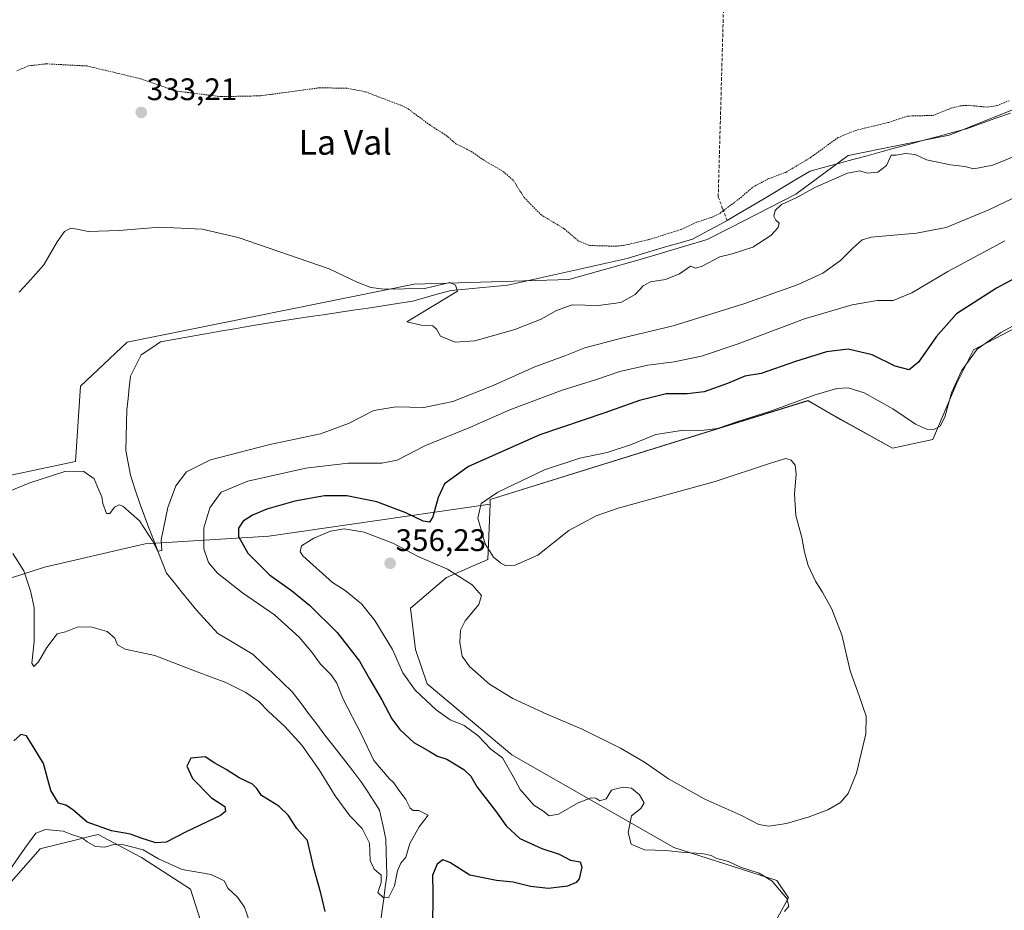
# Model space of a CAD drawing. Units: metres. Extents: x 621779 to 625251, y 4690167 to 4692541.
# Drawn here: x 622330 to 622647, y 4690735 to 4691021 of the extents above; entities that cross this region are included whole.
import ezdxf
from ezdxf.enums import TextEntityAlignment as Align

# ---------------------------------------------------------------- set-up
doc = ezdxf.new("R2010")
doc.units = ezdxf.units.M
doc.header["$MEASUREMENT"] = 0
doc.linetypes.add('TRAZOS', pattern=[0.75, 0.5, -0.25])
doc.linetypes.add('TRAZOSX2', pattern=[1.5, 1, -0.5])
for name, color, linetype, lineweight in [('Arbolado forestal CxS', 92, 'Continuous', 0), ('Carátula', 7, 'Continuous', 5), ('Corriente artificial lineal', 5, 'TRAZOSX2', 13), ('Corriente natural lineal', 142, 'Continuous', 13), ('Cultivos herbáceos CxS', 92, 'Continuous', 0), ('Curva de nivel auxiliar', 36, 'TRAZOS', 0), ('Curva de nivel maestra', 36, 'Continuous', 30), ('Curva de nivel normal', 36, 'Continuous', 0), ('Matorral CxS', 135, 'Continuous', 0), ('Punto de cota en terreno', 7, 'Continuous', 0), ('Rótulo de punto de cota en terreno', 19, 'Continuous', 0), ('Texto cartográfico', 19, 'Continuous', 0)]:
    doc.layers.add(name, color=color, linetype=linetype, lineweight=lineweight)
doc.styles.add('Arial', font='txt', dxfattribs={"height": 0.2})

# ---------------------------------------------------------------- blocks, each defined once
blk = doc.blocks.new('*U155')
at = {"layer": 'Cultivos herbáceos CxS', "color": 92, "linetype": 'Continuous', "lineweight": 0}
for points in [[(622321.6781, 4690737.7973, 355.5589), (622336.5545, 4690754.5417, 355.7423), (622336.8897, 4690754.6257, 355.7432), (622348.6113, 4690757.5577, 355.5813), (622352.7807, 4690758.6009, 354.1388), (622355.1505, 4690759.1939, 353.5606), (622368.6913, 4690751.9681, 355.9929), (622369.0971, 4690751.7517, 355.9638), (622384.9039, 4690741.5187, 355.882), (622391.4115, 4690721.0539, 356.0624)], [(622572.7221, 4690730.3569, 355.4013), (622577.3711, 4690738.7289, 355.2197), (622573.6523, 4690744.3097, 355.1056), (622540.4375, 4690755.0085, 354.6212), (622488.3563, 4690784.8373, 355.927), (622461.0429, 4690807.6913, 355.7903), (622457.3489, 4690818.6871, 356.5229), (622455.6913, 4690831.9563, 356.3545), (622467.3011, 4690841.9069, 355.9437), (622480.5691, 4690847.7121, 354.3125), (622481.3443, 4690865.4937, 356.0742), (622481.3443, 4690866.9917, 356.0106), (622583.5719, 4690898.7861, 356.2258), (622594.1087, 4690892.7831, 356.4319), (622610.8453, 4690883.4815, 356.6902), (622623.8623, 4690886.2713, 356.4563), (622631.3013, 4690903.9463, 356.0302), (622636.8795, 4690915.1083, 355.8656), (622659.8167, 4690927.1291, 356.3862)]]:
    blk.add_polyline3d(points, dxfattribs=at)
blk = doc.blocks.new('*U171')
at = {"layer": 'Curva de nivel normal', "color": 36, "linetype": 'Continuous', "lineweight": 0}
for points in [[(622660.4, 4690928.7, 355), (622645.69, 4690920.7, 355), (622638.13, 4690915.36, 355), (622633.05, 4690908.36, 355), (622629.88, 4690901.36, 355), (622627.69, 4690893.44, 355), (622626.22, 4690890.58, 355), (622624.36, 4690889.64, 355), (622622.1, 4690889.53, 355), (622618.2, 4690891.21, 355), (622610.96, 4690896.13, 355), (622601.67, 4690901.33, 355), (622596.53, 4690902.96, 355), (622592.88, 4690902.74, 355), (622585.93, 4690900.71, 355), (622571.63, 4690895.45, 355), (622561.03, 4690892.12, 355), (622554.53, 4690889.86, 355), (622549.39, 4690889.22, 355), (622543.53, 4690889.29, 355), (622534.7, 4690887.94, 355), (622526.52, 4690884.6, 355), (622518.98, 4690882.15, 355), (622510.19, 4690880.26, 355), (622498.81, 4690876.5, 355), (622483.78, 4690869.3, 355), (622478.46, 4690865.7, 355), (622477.42, 4690860.95, 355), (622479.78, 4690852.74, 355), (622482.46, 4690848.45, 355), (622484.69, 4690846.6, 355), (622486.44, 4690845.66, 355), (622489.37, 4690845.79, 355), (622496.7, 4690849.06, 355), (622506.62, 4690856.96, 355), (622515.44, 4690861.71, 355), (622522.58, 4690864.16, 355), (622553.8, 4690872.77, 355), (622571.95, 4690878.8, 355), (622576.5, 4690880.14, 355), (622578.2, 4690879.64, 355), (622579.54, 4690878.01, 355), (622579.88, 4690875.15, 355), (622579.3, 4690868.85, 355), (622579.76, 4690861.82, 355), (622581.69, 4690854.7, 355), (622582.5, 4690850.03, 355), (622583.72, 4690845.7, 355), (622586.05, 4690840.66, 355), (622588.31, 4690837.2, 355), (622591.27, 4690831.72, 355), (622594.52, 4690823.4, 355), (622597.2, 4690811.88, 355), (622600.12, 4690803.8, 355), (622602.32, 4690797.25, 355), (622602.22, 4690791.55, 355), (622599.28, 4690778.85, 355), (622596.6, 4690772.4, 355), (622594.06, 4690769.5, 355), (622590.03, 4690767.07, 355), (622584.03, 4690764.8, 355), (622576.69, 4690762.69, 355), (622571.03, 4690761.8, 355), (622567.87, 4690762.4, 355), (622562.06, 4690765.4, 355), (622550.43, 4690770.51, 355), (622538.71, 4690777.07, 355), (622531.07, 4690782.41, 355), (622523.32, 4690786.92, 355), (622511, 4690793.07, 355), (622499.62, 4690797.88, 355), (622488.65, 4690802.98, 355), (622481.11, 4690807.58, 355), (622474.65, 4690813.2, 355), (622472.38, 4690816.55, 355), (622471.62, 4690820.96, 355), (622471.76, 4690824.93, 355), (622473.32, 4690827.94, 355), (622477.74, 4690833.21, 355), (622478.6, 4690836.13, 355), (622475.59, 4690839.48, 355), (622467.66, 4690844.52, 355), (622458.37, 4690848.56, 355), (622450.06, 4690852.93, 355), (622440.76, 4690856.46, 355), (622434.35, 4690857.52, 355), (622429.99, 4690856.78, 355), (622424.61, 4690854.58, 355), (622420.58, 4690852.02, 355), (622420.21, 4690850.12, 355), (622421.08, 4690848.83, 355), (622430.56, 4690840.24, 355), (622434.7, 4690837.67, 355), (622439.92, 4690833.36, 355), (622444.26, 4690828.08, 355), (622449.87, 4690818.72, 355), (622453.26, 4690811.24, 355), (622457.23, 4690805.64, 355), (622463.96, 4690799.26, 355), (622468.53, 4690796.01, 355), (622472.96, 4690794.25, 355), (622477.46, 4690790.93, 355), (622481.61, 4690786.57, 355), (622485.28, 4690783.79, 355), (622488.74, 4690777.8, 355), (622491.05, 4690773.69, 355), (622495.46, 4690768.63, 355), (622498.31, 4690766.72, 355), (622500.37, 4690765.16, 355), (622503.37, 4690765.67, 355), (622509.7, 4690769.36, 355), (622513.86, 4690770.95, 355), (622515.33, 4690770.8, 355), (622516.61, 4690769.97, 355), (622518.7, 4690770.68, 355), (622520.41, 4690773.44, 355), (622522.2, 4690773.97, 355), (622524.38, 4690774.37, 355), (622526.8, 4690774.02, 355), (622529.4, 4690771.94, 355), (622530.94, 4690769.32, 355), (622529.87, 4690767.49, 355), (622526.86, 4690765.13, 355), (622525.74, 4690759.75, 355), (622526.74, 4690756.05, 355), (622531, 4690754.27, 355), (622537.9, 4690754.04, 355), (622543.83, 4690753.41, 355), (622549.63, 4690753.09, 355), (622552.51, 4690752.39, 355), (622554.3, 4690751.41, 355), (622558.02, 4690750.42, 355), (622561.9, 4690748.67, 355), (622567.98, 4690746.66, 355), (622572.08, 4690744.09, 355), (622576.8, 4690738.6, 355), (622577.5, 4690736.06, 355), (622576.08, 4690734.4, 355)], [(622403.87, 4690731.15, 355), (622402.34, 4690735.81, 355), (622400.06, 4690738.94, 355), (622396.98, 4690741.8, 355), (622395.78, 4690744.19, 355), (622391.58, 4690746.26, 355), (622382.2, 4690747.86, 355), (622374.56, 4690751.27, 355), (622369.65, 4690754.18, 355), (622363.49, 4690755.88, 355), (622360.22, 4690755.93, 355), (622357.29, 4690755.13, 355), (622354.34, 4690755.32, 355), (622351.65, 4690756.81, 355), (622350.06, 4690758.06, 355), (622347.28, 4690758.94, 355), (622343.9, 4690760.23, 355), (622338.26, 4690760.8, 355), (622335.1, 4690759.55, 355), (622331.62, 4690754.71, 355), (622324.61, 4690744.65, 355)]]:
    blk.add_polyline3d(points, dxfattribs=at)
blk = doc.blocks.new('*U172')
at = {"layer": 'Curva de nivel maestra', "color": 36, "linetype": 'Continuous', "lineweight": 30}
for points in [[(622662.44, 4690944.8, 350), (622644.28, 4690934.96, 350), (622631.49, 4690926.74, 350), (622624.89, 4690919.38, 350), (622619.21, 4690911.16, 350), (622616.24, 4690908.71, 350), (622611.75, 4690909.86, 350), (622604.33, 4690913.5, 350), (622596.56, 4690915.36, 350), (622589.6, 4690914.47, 350), (622579.57, 4690911.37, 350), (622568.56, 4690907.56, 350), (622563.29, 4690906.67, 350), (622557.76, 4690904.28, 350), (622550.26, 4690901.64, 350), (622544.75, 4690901.01, 350), (622538.01, 4690901.04, 350), (622529.42, 4690898.87, 350), (622518.22, 4690894.82, 350), (622497.37, 4690887.78, 350), (622474.35, 4690877.61, 350), (622466.68, 4690872.05, 350), (622464.63, 4690867.59, 350), (622462.85, 4690861.36, 350), (622461.82, 4690859.67, 350), (622459.74, 4690859.98, 350), (622454.18, 4690862.74, 350), (622444.85, 4690866.26, 350), (622435.21, 4690868.2, 350), (622428.01, 4690868.17, 350), (622418.46, 4690866.4, 350), (622409.45, 4690863.91, 350), (622404.87, 4690861.98, 350), (622401.9, 4690859.99, 350), (622400.35, 4690857.8, 350), (622400.41, 4690855.06, 350), (622403.32, 4690849.66, 350), (622410.38, 4690842.71, 350), (622417.39, 4690837.71, 350), (622423.26, 4690832.92, 350), (622432.14, 4690824.14, 350), (622439.25, 4690814.92, 350), (622442.56, 4690809.23, 350), (622446.52, 4690802.52, 350), (622449.71, 4690796.38, 350), (622452.24, 4690792.92, 350), (622456.8, 4690788.78, 350), (622461.76, 4690786, 350), (622464.39, 4690784.37, 350), (622467.37, 4690783.37, 350), (622472.84, 4690780.04, 350), (622475.13, 4690777.88, 350), (622477.19, 4690774.38, 350), (622483.02, 4690766.73, 350), (622486.48, 4690761.94, 350), (622490.87, 4690757.91, 350), (622497.93, 4690754.6, 350), (622503.52, 4690752.81, 350), (622507.16, 4690750.91, 350), (622510.37, 4690750.39, 350), (622510.83, 4690748.63, 350), (622509.99, 4690744.88, 350), (622509.04, 4690743.69, 350), (622506.23, 4690742.54, 350), (622500.11, 4690741.82, 350), (622494.31, 4690742.47, 350), (622488.8, 4690743.84, 350), (622483.39, 4690744.32, 350), (622474.86, 4690746.11, 350), (622468.32, 4690750.09, 350), (622466.17, 4690751.04, 350), (622464.3, 4690749.58, 350), (622462.84, 4690746.04, 350), (622462.89, 4690740.38, 350), (622462.75, 4690728.72, 350)], [(622428.26, 4690734.37, 350), (622426.85, 4690740.32, 350), (622424.62, 4690748.28, 350), (622422.57, 4690757.18, 350), (622419.08, 4690761.07, 350), (622416.39, 4690765.36, 350), (622413.36, 4690768.28, 350), (622407.72, 4690771.69, 350), (622406.3, 4690773.96, 350), (622404.84, 4690775.36, 350), (622400.57, 4690777.41, 350), (622396.38, 4690780.1, 350), (622392.71, 4690782.13, 350), (622389.65, 4690784.17, 350), (622384.98, 4690783.68, 350), (622383.75, 4690781.14, 350), (622385.55, 4690777.21, 350), (622391.65, 4690770.98, 350), (622395.93, 4690768.12, 350), (622396.18, 4690766.54, 350), (622394.55, 4690765.32, 350), (622383.55, 4690760.05, 350), (622377.05, 4690756.64, 350), (622373.78, 4690756.42, 350), (622369.05, 4690757.93, 350), (622365.62, 4690759.22, 350), (622359.47, 4690760.36, 350), (622351.69, 4690763.1, 350), (622346.89, 4690767.21, 350), (622344.79, 4690768.55, 350), (622342.41, 4690769.21, 350), (622339.96, 4690773.37, 350), (622337.56, 4690782.05, 350), (622334.56, 4690786.93, 350), (622332.18, 4690790.86, 350), (622330.32, 4690791.36, 350), (622328.01, 4690789.32, 350)]]:
    blk.add_polyline3d(points, dxfattribs=at)
blk = doc.blocks.new('5PATER')
at = {"layer": 'Carátula', "linetype": 'Continuous', "lineweight": 5}
h = blk.add_hatch(color=250, dxfattribs=at)
edge = h.paths.add_edge_path()
edge.add_ellipse((0, 0.01), major_axis=(-1.33, -1.34), ratio=0.999422, start_angle=0, end_angle=360)

msp = doc.modelspace()

# ---------------------------------------------------------------- linework, layer by layer
at = {"layer": 'Arbolado forestal CxS', "color": 92, "linetype": 'Continuous', "lineweight": 0}
for points in [[(622288.31, 4690829.22, 355.54), (622337.93, 4690845.22, 343.03), (622370.28, 4690852.69, 340.09), (622410.08, 4690855.18, 353.28), (622481.34, 4690865.49, 356.07), (622480.57, 4690847.71, 354.31), (622467.3, 4690841.91, 355.94), (622455.69, 4690831.96, 356.35), (622457.35, 4690818.69, 356.52), (622461.04, 4690807.69, 355.79), (622488.36, 4690784.84, 355.93), (622540.44, 4690755.01, 354.62), (622573.65, 4690744.31, 355.11), (622577.37, 4690738.73, 355.22), (622572.72, 4690730.36, 355.4)], [(622481.34, 4690865.49, 356.07), (622410.08, 4690855.18, 353.28), (622370.28, 4690852.69, 340.09), (622337.93, 4690845.22, 343.03), (622288.31, 4690829.22, 355.54)], [(622481.34, 4690865.49, 356.07), (622480.57, 4690847.71, 354.31), (622467.3, 4690841.91, 355.94), (622455.69, 4690831.96, 356.35), (622457.35, 4690818.69, 356.52), (622461.04, 4690807.69, 355.79), (622488.36, 4690784.84, 355.93), (622540.44, 4690755.01, 354.62), (622573.65, 4690744.31, 355.11), (622577.37, 4690738.73, 355.22), (622572.72, 4690730.36, 355.4)], [(622391.41, 4690721.05, 356.06), (622384.9, 4690741.52, 355.88), (622369.1, 4690751.75, 355.96), (622368.69, 4690751.97, 355.99), (622355.15, 4690759.19, 353.56), (622352.78, 4690758.6, 354.14), (622348.61, 4690757.56, 355.58), (622336.89, 4690754.63, 355.74), (622336.55, 4690754.54, 355.74), (622321.68, 4690737.8, 355.56)], [(622391.41, 4690721.05, 356.06), (622384.9, 4690741.52, 355.88), (622369.1, 4690751.75, 355.96), (622368.69, 4690751.97, 355.99), (622355.15, 4690759.19, 353.56), (622352.78, 4690758.6, 354.14), (622348.61, 4690757.56, 355.58), (622336.89, 4690754.63, 355.74), (622336.55, 4690754.54, 355.74), (622321.68, 4690737.8, 355.56)]]:
    msp.add_polyline3d(points, dxfattribs=at)
at = {"layer": 'Corriente artificial lineal', "color": 5, "linetype": 'TRAZOSX2', "lineweight": 13}
msp.add_polyline3d([(622557.59, 4690956.74, 332.91), (622556.17, 4690960.58, 332.31), (622554.75, 4690964.42, 331.99), (622554.88, 4690969.11, 332.03), (622555.01, 4690973.79, 332.02), (622555.14, 4690978.47, 332), (622555.27, 4690983.15, 331.99), (622555.41, 4690987.84, 331.98), (622555.54, 4690992.52, 331.96), (622555.67, 4690997.2, 331.84), (622555.8, 4691001.89, 331.69), (622555.93, 4691006.57, 331.55), (622556.06, 4691011.25, 331.46), (622556.19, 4691015.94, 331.4), (622556.32, 4691020.62, 331.36), (622556.46, 4691025.3, 331.32)], dxfattribs=at)
at = {"layer": 'Corriente natural lineal', "color": 142, "linetype": 'Continuous', "lineweight": 13}
for points in [[(622557.59, 4690956.74, 332.91), (622561.41, 4690959.02, 333.35), (622565.23, 4690961.29, 333.62), (622569.06, 4690963.57, 334.52), (622572.88, 4690965.84, 334.03), (622576.7, 4690968.12, 333.58), (622580.52, 4690970.4, 333.62), (622584.34, 4690972.67, 333.41), (622588.91, 4690973.91, 333.72), (622593.49, 4690975.16, 334.15), (622598.07, 4690976.4, 334.32), (622602.65, 4690977.64, 334.48), (622607.22, 4690978.88, 334.58), (622611.8, 4690980.12, 334.25), (622616.38, 4690981.36, 333.84), (622620.96, 4690982.6, 333.18), (622625.54, 4690983.85, 333.36), (622630.11, 4690985.09, 333.9), (622634.69, 4690986.33, 333.99), (622639.39, 4690988, 333.4), (622644.08, 4690989.67, 332.83), (622648.77, 4690991.34, 332.79)], [(622446.07, 4690730.85, 345.89), (622446.64, 4690734.84, 345.36), (622447.12, 4690738.54, 345.05), (622447.59, 4690742.23, 344.95), (622448.06, 4690745.93, 344.83), (622447.97, 4690749.82, 344.65), (622447.88, 4690753.71, 344.38), (622447.78, 4690757.6, 344.2), (622446.78, 4690762.29, 344.08), (622445.79, 4690766.99, 343.88), (622443.89, 4690769.92, 343.73), (622442, 4690772.86, 343.56), (622440.1, 4690775.8, 343.54), (622437.11, 4690779.65, 343.17), (622434.12, 4690783.49, 343.04), (622431.14, 4690787.33, 342.84), (622428.15, 4690791.17, 343.1), (622425.52, 4690794.65, 342.69), (622422.89, 4690798.14, 342.4), (622420.26, 4690801.62, 342.12), (622417.62, 4690805.11, 341.88), (622414.49, 4690808.09, 341.85), (622411.37, 4690811.08, 341.87), (622408.24, 4690814.07, 341.44), (622405.11, 4690817.06, 341.17), (622401.31, 4690819.33, 340.88), (622397.52, 4690821.61, 340.83), (622393.73, 4690823.88, 340.71), (622391.45, 4690826.35, 340.83), (622389.18, 4690828.81, 340.65), (622386.9, 4690831.28, 340.47), (622384.48, 4690834.27, 340.51), (622382.06, 4690837.25, 340.61), (622379.64, 4690840.24, 340.62), (622377.23, 4690843.23, 340.41), (622375.8, 4690846.8, 340.23), (622374.38, 4690850.37, 340.18), (622372.96, 4690854.13, 340.07), (622371.54, 4690857.89, 339.14), (622370.11, 4690861.66, 339.07), (622368.69, 4690865.42, 338.77), (622367.13, 4690870.11, 338.33), (622365.56, 4690874.81, 338.09), (622364.85, 4690878.79, 338.09), (622364.14, 4690882.77, 338.19), (622364.23, 4690887.14, 338.19), (622364.33, 4690891.5, 338.05), (622364.42, 4690895.86, 337.81), (622364.8, 4690899.46, 337.54), (622365.18, 4690903.07, 337.16), (622365.56, 4690906.67, 337.03), (622367.27, 4690910.08, 337.13), (622368.98, 4690913.5, 337.27), (622372.11, 4690915.63, 336.92), (622375.24, 4690917.77, 336.74), (622380.07, 4690918.62, 336.53), (622384.91, 4690919.47, 336.45), (622389.74, 4690920.33, 336.59), (622394.41, 4690921.12, 336.76), (622399.08, 4690921.92, 336.64), (622403.74, 4690922.72, 336.45), (622408.41, 4690923.51, 336.26), (622413.07, 4690924.31, 335.92), (622417.91, 4690925.02, 335.72), (622422.75, 4690925.73, 335.84), (622427.58, 4690926.44, 335.99), (622432.42, 4690927.15, 335.95), (622437.25, 4690927.87, 335.55), (622442.09, 4690928.58, 335.13), (622446.83, 4690929.33, 334.99), (622451.57, 4690930.09, 335.11), (622456.32, 4690930.85, 335.29), (622460.49, 4690931.99, 335.01), (622464.66, 4690933.13, 334.58), (622468.83, 4690934.27, 334.05), (622473.38, 4690934.69, 333.62), (622477.94, 4690935.12, 333.59), (622482.49, 4690935.55, 333.83), (622487.04, 4690935.97, 333.73), (622491.84, 4690937.04, 333.98), (622496.64, 4690938.11, 333.79), (622501.44, 4690939.17, 333.86), (622506.24, 4690940.24, 333.67), (622511.04, 4690941.31, 333.35), (622515.84, 4690942.37, 333.08), (622520.65, 4690943.44, 333.15), (622525.45, 4690944.51, 332.85), (622530, 4690945.93, 333.03), (622534.55, 4690947.35, 333.27), (622538.53, 4690948.49, 333.41), (622542.52, 4690949.63, 333.17), (622546.5, 4690950.77, 333.04), (622550.2, 4690952.76, 333.03), (622553.9, 4690954.75, 332.83), (622557.59, 4690956.74, 332.91)]]:
    msp.add_polyline3d(points, dxfattribs=at)
at = {"layer": 'Cultivos herbáceos CxS', "color": 92, "linetype": 'Continuous', "lineweight": 0}
for points in [[(622998.26, 4691002.84, 336.12), (622955.49, 4691003.77, 336.26), (622915.51, 4691006.56, 334.72), (622882.04, 4691000.05, 334.65), (622854.14, 4691000.05, 335.59), (622808.58, 4691011.21, 334.86), (622775.11, 4691020.51, 333.95), (622740.71, 4691020.51, 333.28), (622684.92, 4691006.56, 332.95), (622629.13, 4690984.24, 334.46), (622596.59, 4690977.72, 334.67), (622579.74, 4690965.24, 335.44), (622558.65, 4690954.45, 333.92), (622551.17, 4690950.62, 334.19), (622529.64, 4690944.24, 334.08), (622506.71, 4690937.8, 334.03), (622456.87, 4690936.29, 334.86), (622364.56, 4690917.65, 337.36), (622349.48, 4690903.45, 336.86), (622347.89, 4690879.22, 339.89), (622316.37, 4690872.59, 338.99)], [(622316.37, 4690872.59, 338.99), (622347.89, 4690879.22, 339.89), (622349.48, 4690903.45, 336.86), (622364.56, 4690917.65, 337.36), (622456.87, 4690936.29, 334.86), (622506.71, 4690937.8, 334.03), (622529.64, 4690944.24, 334.08), (622551.17, 4690950.62, 334.19), (622558.65, 4690954.45, 333.92), (622579.74, 4690965.24, 335.44), (622596.59, 4690977.72, 334.67), (622629.13, 4690984.24, 334.46), (622684.92, 4691006.56, 332.95), (622740.71, 4691020.51, 333.28), (622775.11, 4691020.51, 333.95), (622808.58, 4691011.21, 334.86), (622854.14, 4691000.05, 335.59), (622882.04, 4691000.05, 334.65), (622915.51, 4691006.56, 334.72), (622955.49, 4691003.77, 336.26), (622998.26, 4691002.84, 336.12)], [(622969.44, 4690932.24, 357.99), (622948.05, 4690927.59, 357.77), (622916.95, 4690921.15, 358.05), (622877.39, 4690923.87, 357.89), (622793.71, 4690938.76, 357.92), (622742.1, 4690942.48, 357.93), (622702.59, 4690934.11, 357.76), (622698.4, 4690942.94, 357.61), (622681.2, 4690940.15, 356.66), (622659.82, 4690927.13, 356.39), (622636.88, 4690915.11, 355.87), (622631.3, 4690903.95, 356.03), (622623.86, 4690886.27, 356.46), (622610.85, 4690883.48, 356.69), (622594.11, 4690892.78, 356.43), (622583.57, 4690898.79, 356.23), (622481.34, 4690866.99, 356.01), (622481.34, 4690865.49, 356.07)], [(622481.34, 4690865.49, 356.07), (622480.57, 4690847.71, 354.31), (622467.3, 4690841.91, 355.94), (622455.69, 4690831.96, 356.35), (622457.35, 4690818.69, 356.52), (622461.04, 4690807.69, 355.79), (622488.36, 4690784.84, 355.93), (622540.44, 4690755.01, 354.62), (622573.65, 4690744.31, 355.11), (622577.37, 4690738.73, 355.22), (622572.72, 4690730.36, 355.4)], [(622391.41, 4690721.05, 356.06), (622384.9, 4690741.52, 355.88), (622369.1, 4690751.75, 355.96), (622368.69, 4690751.97, 355.99), (622355.15, 4690759.19, 353.56), (622352.78, 4690758.6, 354.14), (622348.61, 4690757.56, 355.58), (622336.89, 4690754.63, 355.74), (622336.55, 4690754.54, 355.74), (622321.68, 4690737.8, 355.56)]]:
    msp.add_polyline3d(points, dxfattribs=at)
at = {"layer": 'Curva de nivel auxiliar', "color": 36, "linetype": 'TRAZOS', "lineweight": 0}
msp.add_polyline3d([(622329.05, 4691005, 332.5), (622332.91, 4691006.57, 332.5), (622338.52, 4691007.2, 332.5), (622351.62, 4691006.51, 332.5), (622368.83, 4691002.41, 332.5), (622380.11, 4690998.47, 332.5), (622394.78, 4690996.64, 332.5), (622407.46, 4690996.91, 332.5), (622426.48, 4690999.5, 332.5), (622435.41, 4690999.33, 332.5), (622441.14, 4690998.21, 332.5), (622452.77, 4690993.8, 332.5), (622454.98, 4690992.68, 332.5), (622462, 4690987.49, 332.5), (622467.21, 4690984.15, 332.5), (622470.32, 4690981.48, 332.5), (622475.16, 4690979.05, 332.5), (622480.11, 4690975.7, 332.5), (622485.54, 4690972.56, 332.5), (622488.84, 4690969.65, 332.5), (622492.27, 4690964.23, 332.5), (622497.68, 4690958.66, 332.5), (622505.22, 4690954.09, 332.5), (622509.86, 4690950.16, 332.5), (622513.34, 4690948.72, 332.5), (622521.69, 4690948.51, 332.5), (622524.31, 4690948.74, 332.5), (622532.45, 4690950.61, 332.5), (622543.09, 4690954.01, 332.5), (622547.8, 4690956.21, 332.5), (622552.54, 4690957.78, 332.5), (622555.35, 4690959.13, 332.5), (622561.96, 4690964.12, 332.5), (622565.89, 4690967.52, 332.5), (622570.58, 4690970.07, 332.5), (622576.48, 4690972.28, 332.5), (622584.46, 4690977.03, 332.5), (622593.29, 4690983.46, 332.5), (622598.83, 4690985.75, 332.5), (622609.66, 4690988.37, 332.5), (622615.71, 4690990.39, 332.5), (622623.92, 4690990.6, 332.5), (622629.66, 4690992.89, 332.5), (622632.76, 4690993.71, 332.5), (622635.35, 4690993.85, 332.5), (622641.32, 4690993.25, 332.5), (622644.44, 4690993.74, 332.5), (622648.53, 4690995.38, 332.5)], dxfattribs=at)
at = {"layer": 'Curva de nivel normal', "color": 36, "linetype": 'Continuous', "lineweight": 0}
for points in [[(622653.3, 4690978.8, 335), (622643.14, 4690974.57, 335), (622636.97, 4690973.4, 335), (622634.08, 4690974.13, 335), (622629.56, 4690974.66, 335), (622621.74, 4690976.33, 335), (622618.12, 4690978.04, 335), (622614.98, 4690978.36, 335), (622612.06, 4690977.86, 335), (622610.39, 4690977.79, 335), (622608.88, 4690974.49, 335), (622606.16, 4690972.33, 335), (622602.69, 4690972.06, 335), (622600.36, 4690972.74, 335), (622596.36, 4690971.96, 335), (622586.04, 4690967.46, 335), (622580.08, 4690964.19, 335), (622575.14, 4690961.9, 335), (622573.09, 4690960, 335), (622572.62, 4690958.18, 335), (622573.29, 4690956.89, 335), (622574.41, 4690955.92, 335), (622574.09, 4690954.48, 335), (622571.65, 4690951.97, 335), (622565.84, 4690948.16, 335), (622559.29, 4690946.05, 335), (622555.27, 4690945.09, 335), (622549.54, 4690942.07, 335), (622547.59, 4690941.48, 335), (622545.8, 4690942.11, 335), (622542.29, 4690939.65, 335), (622537.74, 4690937.82, 335), (622533.01, 4690937, 335), (622530.58, 4690935.7, 335), (622528.04, 4690932.98, 335), (622523.37, 4690930.38, 335), (622516.11, 4690929.38, 335), (622507.7, 4690929.6, 335), (622502.7, 4690927.78, 335), (622497.78, 4690925.05, 335), (622489.33, 4690921.74, 335), (622476.44, 4690918.03, 335), (622470.04, 4690917.64, 335), (622465.35, 4690919.5, 335), (622464.12, 4690921.77, 335), (622462.87, 4690922.89, 335), (622459.1, 4690923.12, 335), (622454.55, 4690924.19, 335), (622470.86, 4690934.08, 335), (622470.18, 4690936.01, 335), (622468.37, 4690936.85, 335), (622460.37, 4690934.86, 335), (622447.19, 4690934.64, 335), (622442.97, 4690935.22, 335), (622438.57, 4690936.88, 335), (622429.55, 4690941.21, 335), (622400.27, 4690951.27, 335), (622388.71, 4690954.02, 335), (622374.93, 4690954.65, 335), (622361.91, 4690953.56, 335), (622351.95, 4690953.24, 335), (622348.47, 4690954.03, 335), (622346.4, 4690954.29, 335), (622344.38, 4690953.2, 335), (622342, 4690949.92, 335), (622337.72, 4690942.53, 335), (622332.51, 4690936.7, 335), (622329.78, 4690933.7, 335)], [(622323.78, 4690868.5, 340), (622333.2, 4690872.34, 340), (622344.76, 4690876.11, 340), (622350.55, 4690876.03, 340), (622353.94, 4690873.6, 340), (622355.51, 4690869.79, 340), (622356.39, 4690867.89, 340), (622356.74, 4690865.64, 340), (622357.9, 4690862.46, 340), (622358.95, 4690862.43, 340), (622360.47, 4690864.54, 340), (622361.97, 4690865.27, 340), (622363.15, 4690864.88, 340), (622368.45, 4690860.08, 340), (622372.72, 4690853.7, 340), (622374.38, 4690850.37, 340), (622375.67, 4690850.54, 340), (622375.48, 4690854, 340), (622377.63, 4690864.36, 340), (622380.17, 4690871.36, 340), (622383.64, 4690875.9, 340), (622391.39, 4690879.7, 340), (622410.46, 4690884.67, 340), (622426.73, 4690888.15, 340), (622435.72, 4690891.46, 340), (622443.87, 4690895.61, 340), (622451.04, 4690896.82, 340), (622460.04, 4690896.61, 340), (622469.37, 4690898.56, 340), (622482.37, 4690903.72, 340), (622495.7, 4690909.68, 340), (622505.37, 4690913.24, 340), (622511.86, 4690915.78, 340), (622523.64, 4690918.88, 340), (622540.26, 4690922.84, 340), (622563.33, 4690930.1, 340), (622580.44, 4690936.17, 340), (622588.37, 4690939.85, 340), (622594.09, 4690943.95, 340), (622598.22, 4690948.02, 340), (622601.07, 4690950.52, 340), (622603.98, 4690951.45, 340), (622618.54, 4690952.66, 340), (622628.12, 4690954.51, 340), (622641.84, 4690960.25, 340), (622654.64, 4690966.36, 340)], [(622647.04, 4690950.24, 345), (622628.6, 4690940.35, 345), (622617.11, 4690933.52, 345), (622611.01, 4690931.05, 345), (622605.9, 4690931.06, 345), (622597.86, 4690929.63, 345), (622582.48, 4690925.11, 345), (622561.18, 4690917.08, 345), (622549.32, 4690913.11, 345), (622540.52, 4690911.24, 345), (622532.07, 4690910.23, 345), (622523.08, 4690908.16, 345), (622515.3, 4690905.46, 345), (622504.5, 4690902.13, 345), (622487.64, 4690895.89, 345), (622475.01, 4690890.3, 345), (622460.33, 4690884.27, 345), (622451.44, 4690879.68, 345), (622446.52, 4690878.63, 345), (622435.6, 4690878.67, 345), (622421.98, 4690877.03, 345), (622403.32, 4690872.86, 345), (622394.8, 4690869.36, 345), (622391.14, 4690864.35, 345), (622389.18, 4690857.88, 345), (622389.21, 4690851.12, 345), (622390.72, 4690846.7, 345), (622393.64, 4690843.24, 345), (622401.66, 4690836.98, 345), (622411.91, 4690829.86, 345), (622419.84, 4690822.67, 345), (622423.95, 4690817.89, 345), (622426.71, 4690813.99, 345), (622430.17, 4690810.52, 345), (622432.02, 4690807.81, 345), (622434, 4690802.7, 345), (622439.97, 4690791.3, 345), (622443.95, 4690782.95, 345), (622448.83, 4690777.15, 345), (622450.36, 4690775.81, 345), (622451.77, 4690773.75, 345), (622454.25, 4690770.42, 345), (622455.57, 4690767.68, 345), (622456.58, 4690766.85, 345), (622458.38, 4690766.86, 345), (622461.43, 4690765.38, 345), (622458.5, 4690761.65, 345), (622455.51, 4690756.22, 345), (622454.16, 4690751.81, 345), (622452.55, 4690749.9, 345), (622451.5, 4690747.46, 345), (622450.57, 4690742.67, 345), (622448.6, 4690738.72, 345), (622446.93, 4690738.9, 345), (622445.16, 4690740.52, 345), (622446.3, 4690743.71, 345), (622446.22, 4690746.04, 345), (622443.99, 4690748.04, 345), (622442.71, 4690750.83, 345), (622442.52, 4690756.39, 345), (622440.16, 4690761.07, 345), (622436.22, 4690765.14, 345), (622431.46, 4690771.56, 345), (622426.28, 4690779.94, 345), (622420.72, 4690787.88, 345), (622415.25, 4690793.92, 345), (622410.04, 4690798.72, 345), (622406.94, 4690802, 345), (622402.73, 4690804.91, 345), (622396.26, 4690808.03, 345), (622387.07, 4690811.48, 345), (622373.38, 4690816.8, 345), (622363.86, 4690818.82, 345), (622361.37, 4690820.23, 345), (622360.54, 4690822.39, 345), (622358.1, 4690824.47, 345), (622352.79, 4690826.01, 345), (622348.38, 4690825.88, 345), (622344.71, 4690824.42, 345), (622342.05, 4690823.71, 345), (622338.62, 4690819.35, 345), (622335.99, 4690814.76, 345), (622334.48, 4690813.25, 345), (622333.88, 4690814.32, 345), (622334.56, 4690821.23, 345), (622334.64, 4690832.2, 345), (622333.38, 4690837.62, 345), (622331.25, 4690844.07, 345), (622327.69, 4690849.64, 345)]]:
    msp.add_polyline3d(points, dxfattribs=at)
at = {"layer": 'Matorral CxS', "color": 135, "linetype": 'Continuous', "lineweight": 0}
for points in [[(622316.37, 4690872.59, 338.99), (622347.89, 4690879.22, 339.89), (622349.48, 4690903.45, 336.86), (622364.56, 4690917.65, 337.36), (622456.87, 4690936.29, 334.86), (622506.71, 4690937.8, 334.03), (622529.64, 4690944.24, 334.08), (622551.17, 4690950.62, 334.19), (622558.65, 4690954.45, 333.92), (622579.74, 4690965.24, 335.44), (622596.59, 4690977.72, 334.67), (622629.13, 4690984.24, 334.46), (622684.92, 4691006.56, 332.95), (622740.71, 4691020.51, 333.28), (622775.11, 4691020.51, 333.95), (622808.58, 4691011.21, 334.86), (622854.14, 4691000.05, 335.59), (622882.04, 4691000.05, 334.65), (622915.51, 4691006.56, 334.72), (622955.49, 4691003.77, 336.26), (622998.26, 4691002.84, 336.12)], [(622316.37, 4690872.59, 338.99), (622347.89, 4690879.22, 339.89), (622349.48, 4690903.45, 336.86), (622364.56, 4690917.65, 337.36), (622456.87, 4690936.29, 334.86), (622506.71, 4690937.8, 334.03), (622529.64, 4690944.24, 334.08), (622551.17, 4690950.62, 334.19), (622558.65, 4690954.45, 333.92), (622579.74, 4690965.24, 335.44), (622596.59, 4690977.72, 334.67), (622629.13, 4690984.24, 334.46), (622684.92, 4691006.56, 332.95), (622740.71, 4691020.51, 333.28), (622775.11, 4691020.51, 333.95), (622808.58, 4691011.21, 334.86), (622854.14, 4691000.05, 335.59), (622882.04, 4691000.05, 334.65), (622915.51, 4691006.56, 334.72), (622955.49, 4691003.77, 336.26), (622998.26, 4691002.84, 336.12)], [(622969.44, 4690932.24, 357.99), (622948.05, 4690927.59, 357.77), (622916.95, 4690921.15, 358.05), (622877.39, 4690923.87, 357.89), (622793.71, 4690938.76, 357.92), (622742.1, 4690942.48, 357.93), (622702.59, 4690934.11, 357.76), (622698.4, 4690942.94, 357.61), (622681.2, 4690940.15, 356.66), (622659.82, 4690927.13, 356.39), (622636.88, 4690915.11, 355.87), (622631.3, 4690903.95, 356.03), (622623.86, 4690886.27, 356.46), (622610.85, 4690883.48, 356.69), (622594.11, 4690892.78, 356.43), (622583.57, 4690898.79, 356.23), (622481.34, 4690866.99, 356.01), (622481.34, 4690865.49, 356.07), (622410.08, 4690855.18, 353.28), (622370.28, 4690852.69, 340.09), (622337.93, 4690845.22, 343.03), (622288.31, 4690829.22, 355.54)], [(622969.44, 4690932.24, 357.99), (622948.05, 4690927.59, 357.77), (622916.95, 4690921.15, 358.05), (622877.39, 4690923.87, 357.89), (622793.71, 4690938.76, 357.92), (622742.1, 4690942.48, 357.93), (622702.59, 4690934.11, 357.76), (622698.4, 4690942.94, 357.61), (622681.2, 4690940.15, 356.66), (622659.82, 4690927.13, 356.39), (622636.88, 4690915.11, 355.87), (622631.3, 4690903.95, 356.03), (622623.86, 4690886.27, 356.46), (622610.85, 4690883.48, 356.69), (622594.11, 4690892.78, 356.43), (622583.57, 4690898.79, 356.23), (622481.34, 4690866.99, 356.01), (622481.34, 4690865.49, 356.07)], [(622481.34, 4690865.49, 356.07), (622410.08, 4690855.18, 353.28), (622370.28, 4690852.69, 340.09), (622337.93, 4690845.22, 343.03), (622288.31, 4690829.22, 355.54)]]:
    msp.add_polyline3d(points, dxfattribs=at)

# ---------------------------------------------------------------- block references
at = {"layer": 'Cultivos herbáceos CxS', "color": 92, "linetype": 'Continuous', "lineweight": 0}
msp.add_blockref('*U155', (0, 0), dxfattribs=at)
at = {"layer": 'Curva de nivel maestra', "color": 36, "linetype": 'Continuous', "lineweight": 30}
msp.add_blockref('*U172', (0, 0), dxfattribs=at)
at = {"layer": 'Curva de nivel normal', "color": 36, "linetype": 'Continuous', "lineweight": 0}
msp.add_blockref('*U171', (0, 0), dxfattribs=at)
at = {"layer": 'Punto de cota en terreno', "linetype": 'Continuous', "lineweight": 0}
for p in [(622369.06, 4690991.57, 333.21), (622449.15, 4690846.45, 356.23)]:
    msp.add_blockref('5PATER', p, dxfattribs=at)

# ---------------------------------------------------------------- texts
at = {"layer": 'Rótulo de punto de cota en terreno', "color": 19, "linetype": 'Continuous', "lineweight": 0, "style": 'Arial'}
for s, p in [('333,21', (622370.82, 4690993.33)), ('356,23', (622450.91, 4690848.21))]:
    msp.add_text(s, height=7, dxfattribs=at).set_placement(p, align=Align.BOTTOM_LEFT)
at = {"layer": 'Texto cartográfico', "color": 19, "linetype": 'Continuous', "lineweight": 0, "style": 'Arial'}
msp.add_text('La Val', height=8, dxfattribs=at).set_placement((622434.7, 4690981.95), align=Align.MIDDLE_CENTER)

doc.saveas('drawing.dxf')
